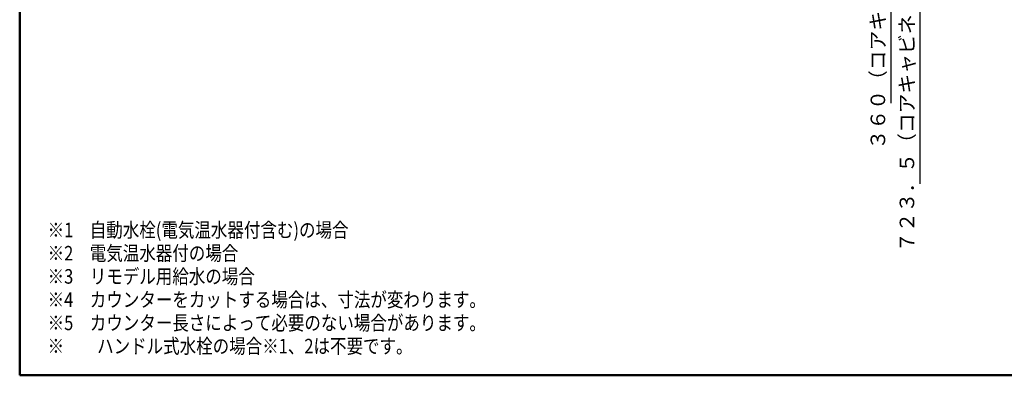
# Model space of a CAD drawing. Units: millimetres. Extents: x -397 to -10, y 7 to 287.
# Drawn here: x -395 to -225, y 10 to 71 of the extents above; entities that cross this region are included whole.
import ezdxf

# ---------------------------------------------------------------- set-up
doc = ezdxf.new("R2010")
doc.units = ezdxf.units.MM
doc.layers.add('AV', color=7, linetype='Continuous')
doc.styles.get("Standard").update_dxf_attribs({"font": 'ROMANS', "bigfont": 'BIGFONT'})
doc.dimstyles.new('ISO-25', dxfattribs={"dimtxt": 2.5, "dimasz": 2.5, "dimexe": 1.25, "dimexo": 0.625, "dimtad": 1, "dimtxsty": 'Standard', "dimcen": 2.5, "dimadec": 0, "dimazin": 0, "dimtfac": 1, "dimtmove": 0, "dimatfit": 3, "dimfxl": 1, "dimarcsym": 0})

# ---------------------------------------------------------------- blocks, each defined once
blk = doc.blocks.new('_DOT')
at = {"color": 0, "linetype": 'ByBlock', "lineweight": -2}
blk.add_line((-0.5, 0), (-1, 0), dxfattribs=at)
at = {"color": 0, "linetype": 'ByBlock', "const_width": 0.5}
blk.add_lwpolyline([(-0.25, 0, 1), (0.25, 0, 1)], format="xyb", close=True, dxfattribs=at)
blk = doc.blocks.new('*D41')
at = {"color": 0, "lineweight": -2}
for p, q in [((-243.65, 123.81), (-238, 123.81)), ((-240, 88.64), (-240, 122.81)), ((-257.21, 87.64), (-238, 87.64)), ((-240, 87.64), (-240, 43))]:
    blk.add_line(p, q, dxfattribs=at)
at = {"layer": 'Defpoints', "color": 0}
for p in [(-246.19, 123.81), (-240, 123.81), (-259.75, 87.64)]:
    blk.add_point(p, dxfattribs=at)
at = {"color": 0, "lineweight": -2}
for p, rotation in [((-240, 123.81), 90), ((-240, 87.64), 270)]:
    blk.add_blockref('_DOT', p, dxfattribs=dict(at, rotation=rotation))
at = {"color": 0, "insert": (-241.88, 63.63), "char_height": 2.5, "attachment_point": 5, "rotation": 90}
blk.add_mtext('７２３．５（コアキャビネット固定金具）', dxfattribs=at)
blk = doc.blocks.new('*D43')
at = {"color": 0, "lineweight": -2}
for p, q in [((-262.88, 105.64), (-243, 105.64)), ((-245, 88.64), (-245, 104.64)), ((-257.21, 87.64), (-243, 87.64)), ((-245, 87.64), (-245, 56.86))]:
    blk.add_line(p, q, dxfattribs=at)
at = {"layer": 'Defpoints', "color": 0}
for p in [(-265.42, 105.64), (-245, 105.64), (-259.75, 87.64)]:
    blk.add_point(p, dxfattribs=at)
at = {"color": 0, "lineweight": -2}
for p, rotation in [((-245, 105.64), 90), ((-245, 87.64), 270)]:
    blk.add_blockref('_DOT', p, dxfattribs=dict(at, rotation=rotation))
at = {"color": 0, "insert": (-246.88, 71.06), "char_height": 2.5, "attachment_point": 5, "rotation": 90}
blk.add_mtext('３６０（コアキャビネット）', dxfattribs=at)
blk = doc.blocks.new('VIS-UWCBE-L0006')
at = {"color": 0, "linetype": 'Continuous', "lineweight": 50}
for p, q in [((-395, 287), (-395, 10)), ((-395, 10), (-10, 10))]:
    blk.add_line(p, q, dxfattribs=at)

msp = doc.modelspace()

# ---------------------------------------------------------------- block references
at = {"layer": 'AV', "color": 7}
msp.add_blockref('VIS-UWCBE-L0006', (0, 0), dxfattribs=at)

# ---------------------------------------------------------------- texts
at = {"color": 7, "char_height": 2.5, "attachment_point": 7}
for s, insert in [('{\\W0.833333;※1\u3000自動水栓(電気温水器付含む)の場合\u3000}', (-390.18773888, 33.77766751)), ('{\\W0.833333;※2\u3000電気温水器付の場合\u3000}', (-390.18773888, 29.77766751)), ('{\\W0.833333;※3\u3000リモデル用給水の場合}', (-390.18773888, 25.77766751)), ('{\\W0.833333;※4\u3000カウンターをカットする場合は、寸法が変わります。}', (-390.18773888, 21.77766751)), ('{\\W0.833333;※5\u3000カウンター長さによって必要のない場合があります。}', (-390.18773888, 17.77766751)), ('{\\W0.833333;※\u3000\u3000ハンドル式水栓の場合※1、2は不要です。}', (-390.18773888, 13.77766751))]:
    msp.add_mtext(s, dxfattribs=dict(at, insert=insert))

# ---------------------------------------------------------------- dimensions: what is measured, and where the dimension line sits
at = {"color": 7}
for base, p2, text, override, picture, middle in [((-240, 123.81456222), (-246.18841525, 123.81456222), '７２３．５（コアキャビネット固定金具）', {"dimtxt": 2.5, "dimasz": 1, "dimexe": 2, "dimexo": 2.54, "dimgap": 0.625, "dimtad": 1, "dimtih": 0, "dimtoh": 0, "dimdec": 1, "dimdsep": 46, "dimblk1": 'DOT', "dimblk2": 'DOT', "dimsah": 1, "dimse1": 0, "dimse2": 0, "dimtmove": 0}, '*D41', (-240, 63.62519504)), ((-245, 105.63956222), (-265.41840066, 105.63956222), '３６０（コアキャビネット）', {"dimtxt": 2.5, "dimasz": 1, "dimexe": 2, "dimexo": 2.54, "dimgap": 0.625, "dimtad": 1, "dimtih": 0, "dimtoh": 0, "dimdec": 0, "dimdsep": 46, "dimblk1": 'DOT', "dimblk2": 'DOT', "dimsah": 1, "dimse1": 0, "dimse2": 0, "dimtmove": 0}, '*D43', (-245, 71.056106))]:
    dim = msp.add_linear_dim(base=base, p1=(-259.74540066, 87.63956222), p2=p2, angle=270, text=text, dimstyle='ISO-25', override=override, dxfattribs=at)
    dim.commit()
    dim.dimension.update_dxf_attribs({"geometry": picture, "text_midpoint": middle, "dimtype": 160})

doc.saveas('drawing.dxf')
